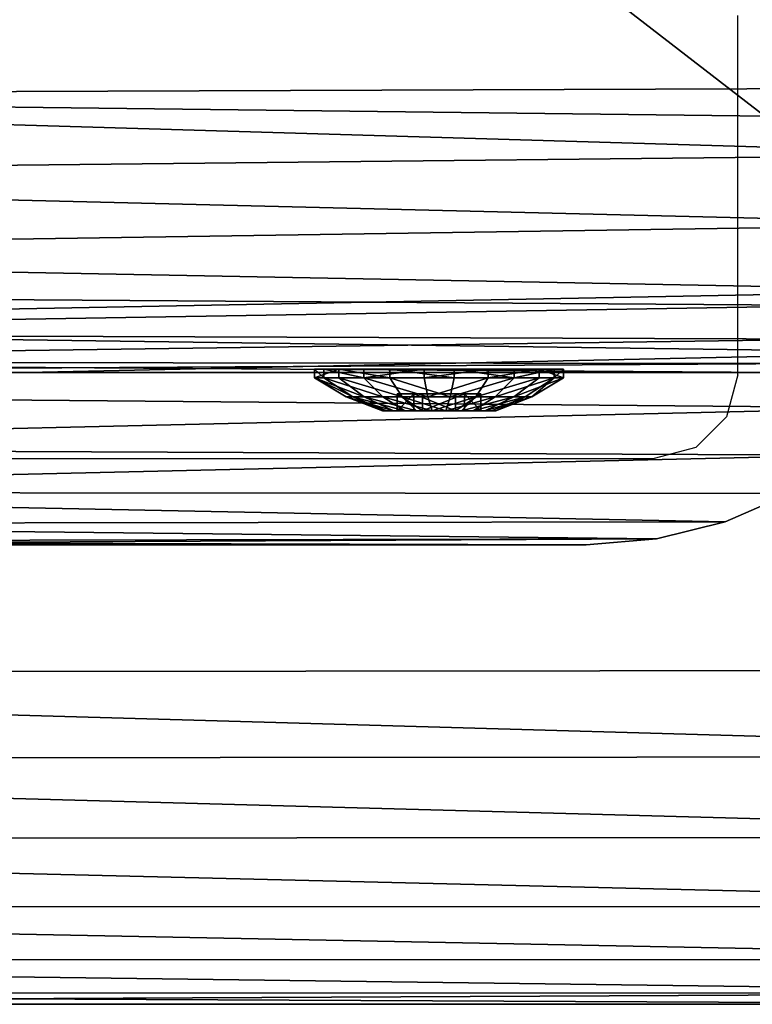
# Model space of a CAD drawing. Units: centimetres. Extents: x -261 to 264, y -165 to 164.
# Drawn here: x -103 to -99, y -9 to -3 of the extents above; entities that cross this region are included whole.
import ezdxf

# ---------------------------------------------------------------- set-up
doc = ezdxf.new("R2010")
doc.units = ezdxf.units.CM
doc.header["$LTSCALE"] = 2.54
doc.layers.get('0').update_dxf_attribs({"true_color": 0xff5454})
doc.layers.add('VP-EQ', color=7, linetype='Continuous', true_color=0x8a3492, plot=False)

# ---------------------------------------------------------------- blocks, each defined once
blk = doc.blocks.new('Grupuj_45')
at = {"color": 0}
mesh = blk.add_polyface(dxfattribs=at)
corners = [(0.0196, 9.6846), (0, 2.601), (0, 9.201), (0.0346, 2.1793), (0.1255, 10.1568), (0.1374, 1.7689), (0.3143, 10.6025), (0.3056, 1.3807), (0.5348, 1.0251), (0.5797, 11.0071), (0.8189, 0.7116), (0.9134, 11.3577), (1.1503, 0.4485), (1.3044, 11.6429), (1.5201, 0.2429), (1.7402, 11.8535), (1.9184, 0.1003), (2.2067, 11.9826), (2.3351, 0.0295), (2.6887, 12.0261), (2.547, 0.0123), (2.7339, 0), (9.4008, 12.0261), (9.3965, 0), (9.8286, 0.0354), (9.8333, 11.9905), (10.2492, 0.1408), (10.2543, 11.8847), (10.647, 0.3134), (10.6522, 11.7115), (11.0114, 0.5484), (11.0165, 11.4756), (11.3326, 0.8397), (11.3374, 11.1834), (11.6021, 1.1794), (11.6062, 10.8426), (11.8125, 1.5585), (11.8156, 10.4625), (11.9584, 1.9668), (11.9602, 10.0533), (12.0359, 2.3934), (12.0359, 9.6259)]
mesh.append_faces([[corners[k] for k in face] for face in [(0, 1, 2), (40, 39, 41)]], dxfattribs={"vtx0": -1, "color": 0})
mesh.append_faces([[corners[k] for k in face] for face in [(1, 0, 3), (3, 4, 5), (5, 6, 7), (7, 6, 8), (8, 9, 10), (10, 11, 12), (12, 13, 14), (14, 15, 16), (16, 17, 18), (18, 19, 20), (20, 19, 21), (21, 22, 23), (23, 22, 24), (24, 25, 26), (26, 27, 28), (28, 29, 30), (30, 31, 32), (32, 33, 34), (34, 35, 36), (36, 37, 38), (38, 39, 40)]], dxfattribs={"vtx0": -1, "vtx1": -1, "color": 0})
mesh.append_faces([[corners[k] for k in face] for face in [(3, 0, 4), (5, 4, 6), (8, 6, 9), (10, 9, 11), (12, 11, 13), (14, 13, 15), (16, 15, 17), (18, 17, 19), (21, 19, 22), (24, 22, 25), (26, 25, 27), (28, 27, 29), (30, 29, 31), (32, 31, 33), (34, 33, 35), (36, 35, 37), (38, 37, 39)]], dxfattribs={"vtx0": -1, "vtx2": -1, "color": 0})
mesh = blk.add_polyface(dxfattribs=at)
corners = [(0.0346, 2.1793, 1.9), (0, 9.201, 1.9), (0, 2.601, 1.9), (0.0196, 9.6846, 1.9), (0.1255, 10.1568, 1.9), (0.1374, 1.7689, 1.9), (0.3143, 10.6025, 1.9), (0.3056, 1.3807, 1.9), (0.5348, 1.0251, 1.9), (0.5797, 11.0071, 1.9), (0.8189, 0.7116, 1.9), (0.9134, 11.3577, 1.9), (1.1503, 0.4485, 1.9), (1.3044, 11.6429, 1.9), (1.5201, 0.2429, 1.9), (1.7402, 11.8535, 1.9), (1.9184, 0.1003, 1.9), (2.2067, 11.9826, 1.9), (2.3351, 0.0295, 1.9), (2.6887, 12.0261, 1.9), (2.547, 0.0123, 1.9), (2.7339, 0, 1.9), (9.4008, 12.0261, 1.9), (9.3965, 0, 1.9), (9.8286, 0.0354, 1.9), (9.8333, 11.9905, 1.9), (10.2492, 0.1408, 1.9), (10.2543, 11.8847, 1.9), (10.647, 0.3134, 1.9), (10.6522, 11.7115, 1.9), (11.0114, 0.5484, 1.9), (11.0165, 11.4756, 1.9), (11.3326, 0.8397, 1.9), (11.3374, 11.1834, 1.9), (11.6021, 1.1794, 1.9), (11.6062, 10.8426, 1.9), (11.8125, 1.5585, 1.9), (11.8156, 10.4625, 1.9), (11.9584, 1.9668, 1.9), (11.9602, 10.0533, 1.9), (12.0359, 2.3934, 1.9), (12.0359, 9.6259, 1.9)]
mesh.append_faces([[corners[k] for k in face] for face in [(0, 1, 2), (39, 40, 41)]], dxfattribs={"vtx0": -1, "color": 0})
mesh.append_faces([[corners[k] for k in face] for face in [(1, 0, 3), (3, 0, 4), (4, 5, 6), (6, 8, 9), (9, 10, 11), (11, 12, 13), (13, 14, 15), (15, 16, 17), (17, 18, 19), (19, 21, 22), (22, 24, 25), (25, 26, 27), (27, 28, 29), (29, 30, 31), (31, 32, 33), (33, 34, 35), (35, 36, 37), (37, 38, 39)]], dxfattribs={"vtx0": -1, "vtx1": -1, "color": 0})
mesh.append_faces([[corners[k] for k in face] for face in [(4, 0, 5), (6, 5, 7), (6, 7, 8), (9, 8, 10), (11, 10, 12), (13, 12, 14), (15, 14, 16), (17, 16, 18), (19, 18, 20), (19, 20, 21), (22, 21, 23), (22, 23, 24), (25, 24, 26), (27, 26, 28), (29, 28, 30), (31, 30, 32), (33, 32, 34), (35, 34, 36), (37, 36, 38), (39, 38, 40)]], dxfattribs={"vtx0": -1, "vtx2": -1, "color": 0})
mesh = blk.add_polyface(dxfattribs=at)
corners = [(0, 2.601, 1.9), (0, 9.201), (0, 2.601), (0, 9.201, 1.9)]
mesh.append_faces([[corners[k] for k in face] for face in [(0, 1, 2), (1, 0, 3)]], dxfattribs={"vtx0": -1, "color": 0})
mesh = blk.add_polyface(dxfattribs=at)
corners = [(0.0346, 2.1793, 1.9), (0, 2.601), (0.0346, 2.1793), (0, 2.601, 1.9)]
mesh.append_faces([[corners[k] for k in face] for face in [(0, 1, 2), (1, 0, 3)]], dxfattribs={"vtx0": -1, "color": 0})
mesh = blk.add_polyface(dxfattribs=at)
corners = [(0.1374, 1.7689, 1.9), (0.0346, 2.1793), (0.1374, 1.7689), (0.0346, 2.1793, 1.9)]
mesh.append_faces([[corners[k] for k in face] for face in [(0, 1, 2), (1, 0, 3)]], dxfattribs={"vtx0": -1, "color": 0})
mesh = blk.add_polyface(dxfattribs=at)
corners = [(0.3056, 1.3807, 1.9), (0.1374, 1.7689), (0.3056, 1.3807), (0.1374, 1.7689, 1.9)]
mesh.append_faces([[corners[k] for k in face] for face in [(0, 1, 2), (1, 0, 3)]], dxfattribs={"vtx0": -1, "color": 0})
blk = doc.blocks.new('Grupuj_60')
at = {"color": 18, "true_color": 0x030303}
blk.add_blockref('Grupuj_45', (0, 0), dxfattribs=at)
blk = doc.blocks.new('Grupuj_39')
at = {"color": 0}
mesh = blk.add_polyface(dxfattribs=at)
corners = [(0.0682, 1.483, 0.8), (0, 15.6187, 0.8), (0, 2.0009, 0.8), (0.0675, 16.1315, 0.8), (0.2654, 16.6094, 0.8), (0.2681, 1.0005, 0.8), (0.5803, 17.0197, 0.8), (0.5861, 0.5861, 0.8), (0.9906, 17.3346, 0.8), (1.0005, 0.2681, 0.8), (1.4685, 17.5325, 0.8), (1.483, 0.0682, 0.8), (1.9813, 17.6, 0.8), (2.0009, 0, 0.8), (15.5846, 17.6, 0.8), (15.5, 0, 0.8), (16.0435, 0.0716, 0.8), (16.0942, 17.5346, 0.8), (16.55, 0.2813, 0.8), (16.5708, 17.3425, 0.8), (16.9849, 0.6151, 0.8), (16.9833, 17.0362, 0.8), (17.3051, 16.6356, 0.8), (17.3187, 1.05, 0.8), (17.5152, 16.1667, 0.8), (17.5284, 1.5565, 0.8), (17.6, 15.6599, 0.8), (17.6, 2.1, 0.8)]
mesh.append_faces([[corners[k] for k in face] for face in [(0, 1, 2), (26, 25, 27)]], dxfattribs={"vtx0": -1, "color": 0})
mesh.append_faces([[corners[k] for k in face] for face in [(1, 0, 3), (3, 0, 4), (4, 5, 6), (6, 7, 8), (8, 9, 10), (10, 11, 12), (12, 13, 14), (14, 16, 17), (17, 18, 19), (19, 20, 21), (21, 20, 22), (22, 23, 24), (24, 25, 26)]], dxfattribs={"vtx0": -1, "vtx1": -1, "color": 0})
mesh.append_faces([[corners[k] for k in face] for face in [(4, 0, 5), (6, 5, 7), (8, 7, 9), (10, 9, 11), (12, 11, 13), (14, 13, 15), (14, 15, 16), (17, 16, 18), (19, 18, 20), (22, 20, 23), (24, 23, 25)]], dxfattribs={"vtx0": -1, "vtx2": -1, "color": 0})
mesh = blk.add_polyface(dxfattribs=at)
corners = [(0.0675, 16.1315), (0, 2.0009), (0, 15.6187), (0.0682, 1.483), (0.2654, 16.6094), (0.2681, 1.0005), (0.5803, 17.0197), (0.5861, 0.5861), (0.9906, 17.3346), (1.0005, 0.2681), (1.4685, 17.5325), (1.483, 0.0682), (1.9813, 17.6), (2.0009, 0), (15.5846, 17.6), (15.5, 0), (16.0435, 0.0716), (16.0942, 17.5346), (16.55, 0.2813), (16.5708, 17.3425), (16.9849, 0.6151), (16.9833, 17.0362), (17.3051, 16.6356), (17.3187, 1.05), (17.5152, 16.1667), (17.5284, 1.5565), (17.6, 15.6599), (17.6, 2.1)]
mesh.append_faces([[corners[k] for k in face] for face in [(0, 1, 2), (25, 26, 27)]], dxfattribs={"vtx0": -1, "color": 0})
mesh.append_faces([[corners[k] for k in face] for face in [(1, 0, 3), (3, 4, 5), (5, 6, 7), (7, 8, 9), (9, 10, 11), (11, 12, 13), (13, 14, 15), (15, 14, 16), (16, 17, 18), (18, 19, 20), (20, 22, 23), (23, 24, 25)]], dxfattribs={"vtx0": -1, "vtx1": -1, "color": 0})
mesh.append_faces([[corners[k] for k in face] for face in [(3, 0, 4), (5, 4, 6), (7, 6, 8), (9, 8, 10), (11, 10, 12), (13, 12, 14), (16, 14, 17), (18, 17, 19), (20, 19, 21), (20, 21, 22), (23, 22, 24), (25, 24, 26)]], dxfattribs={"vtx0": -1, "vtx2": -1, "color": 0})
mesh = blk.add_polyface(dxfattribs=at)
corners = [(0, 15.6187, 0.8), (0, 2.0009), (0, 2.0009, 0.8), (0, 15.6187)]
mesh.append_faces([[corners[k] for k in face] for face in [(0, 1, 2), (1, 0, 3)]], dxfattribs={"vtx0": -1, "color": 0})
blk = doc.blocks.new('Grupuj_62')
at = {"color": 253, "true_color": 0xa8a8a8}
blk.add_blockref('Grupuj_39', (0, 0), dxfattribs=at)
blk = doc.blocks.new('Grupuj_33')
at = {"color": 0}
mesh = blk.add_polyface(dxfattribs=at)
corners = [(0.055, 0.4499), (0.1446, 1.1946), (0, 0.8342), (0.2947, 0.1446), (0.4499, 1.4343), (0.655, 0), (0.8342, 1.4893), (1.0393, 0.055), (1.1946, 1.3447), (1.3447, 0.2947), (1.4343, 1.0393), (1.4893, 0.655)]
mesh.append_faces([[corners[k] for k in face] for face in [(0, 1, 2), (10, 9, 11)]], dxfattribs={"vtx0": -1, "color": 0})
mesh.append_faces([[corners[k] for k in face] for face in [(1, 3, 4), (4, 5, 6), (6, 7, 8), (8, 9, 10)]], dxfattribs={"vtx0": -1, "vtx1": -1, "color": 0})
mesh.append_faces([[corners[k] for k in face] for face in [(1, 0, 3), (4, 3, 5), (6, 5, 7), (8, 7, 9)]], dxfattribs={"vtx0": -1, "vtx2": -1, "color": 0})
mesh = blk.add_polyface(dxfattribs=at)
corners = [(0.055, 0.4499, 0.0508), (0.1446, 1.1946, 0.0508), (0, 0.8342, 0.0508), (0.2947, 0.1446, 0.0508), (0.4499, 1.4343, 0.0508), (0.655, 0, 0.0508), (0.8342, 1.4893, 0.0508), (1.0393, 0.055, 0.0508), (1.1946, 1.3447, 0.0508), (1.3447, 0.2947, 0.0508), (1.4343, 1.0393, 0.0508), (1.4893, 0.655, 0.0508)]
mesh.append_faces([[corners[k] for k in face] for face in [(0, 1, 2), (10, 9, 11)]], dxfattribs={"vtx0": -1, "color": 0})
mesh.append_faces([[corners[k] for k in face] for face in [(1, 3, 4), (4, 5, 6), (6, 7, 8), (8, 9, 10)]], dxfattribs={"vtx0": -1, "vtx1": -1, "color": 0})
mesh.append_faces([[corners[k] for k in face] for face in [(1, 0, 3), (4, 3, 5), (6, 5, 7), (8, 7, 9)]], dxfattribs={"vtx0": -1, "vtx2": -1, "color": 0})
mesh = blk.add_polyface(dxfattribs=at)
corners = [(0.4499, 1.4343, 0.0508), (0.8342, 1.4893), (0.4499, 1.4343), (0.8342, 1.4893, 0.0508)]
mesh.append_faces([[corners[k] for k in face] for face in [(0, 1, 2), (1, 0, 3)]], dxfattribs={"vtx0": -1, "color": 0})
mesh = blk.add_polyface(dxfattribs=at)
corners = [(0.5245, 1.2598, 0.1648), (0.8342, 1.4893, 0.0508), (0.4499, 1.4343, 0.0508), (0.8116, 1.3009, 0.1648)]
mesh.append_faces([[corners[k] for k in face] for face in [(0, 1, 2), (1, 0, 3)]], dxfattribs={"vtx0": -1, "color": 0})
mesh = blk.add_polyface(dxfattribs=at)
corners = [(1.0807, 1.1929, 0.1648), (0.8342, 1.4893, 0.0508), (0.8116, 1.3009, 0.1648), (1.1946, 1.3447, 0.0508)]
mesh.append_faces([[corners[k] for k in face] for face in [(0, 1, 2), (1, 0, 3)]], dxfattribs={"vtx0": -1, "color": 0})
mesh = blk.add_polyface(dxfattribs=at)
corners = [(0.8342, 1.4893, 0.0508), (1.1946, 1.3447), (0.8342, 1.4893), (1.1946, 1.3447, 0.0508)]
mesh.append_faces([[corners[k] for k in face] for face in [(0, 1, 2), (1, 0, 3)]], dxfattribs={"vtx0": -1, "color": 0})
mesh = blk.add_polyface(dxfattribs=at)
corners = [(0.2964, 1.0807, 0.1648), (0.4499, 1.4343, 0.0508), (0.1446, 1.1946, 0.0508), (0.5245, 1.2598, 0.1648)]
mesh.append_faces([[corners[k] for k in face] for face in [(0, 1, 2), (1, 0, 3)]], dxfattribs={"vtx0": -1, "color": 0})
mesh = blk.add_polyface(dxfattribs=at)
corners = [(0.1446, 1.1946, 0.0508), (0.4499, 1.4343), (0.1446, 1.1946), (0.4499, 1.4343, 0.0508)]
mesh.append_faces([[corners[k] for k in face] for face in [(0, 1, 2), (1, 0, 3)]], dxfattribs={"vtx0": -1, "color": 0})
mesh = blk.add_polyface(dxfattribs=at)
corners = [(0.6103, 1.0589, 0.2483), (0.8116, 1.3009, 0.1648), (0.5245, 1.2598, 0.1648), (0.7855, 1.0839, 0.2483)]
mesh.append_faces([[corners[k] for k in face] for face in [(0, 1, 2), (1, 0, 3)]], dxfattribs={"vtx0": -1, "color": 0})
mesh = blk.add_polyface(dxfattribs=at)
corners = [(0.9497, 1.0181, 0.2483), (0.8116, 1.3009, 0.1648), (0.7855, 1.0839, 0.2483), (1.0807, 1.1929, 0.1648)]
mesh.append_faces([[corners[k] for k in face] for face in [(0, 1, 2), (1, 0, 3)]], dxfattribs={"vtx0": -1, "color": 0})
mesh = blk.add_polyface(dxfattribs=at)
corners = [(1.2598, 0.9648, 0.1648), (1.1946, 1.3447, 0.0508), (1.0807, 1.1929, 0.1648), (1.4343, 1.0393, 0.0508)]
mesh.append_faces([[corners[k] for k in face] for face in [(0, 1, 2), (1, 0, 3)]], dxfattribs={"vtx0": -1, "color": 0})
mesh = blk.add_polyface(dxfattribs=at)
corners = [(1.1946, 1.3447), (1.4343, 1.0393, 0.0508), (1.4343, 1.0393), (1.1946, 1.3447, 0.0508)]
mesh.append_faces([[corners[k] for k in face] for face in [(0, 1, 2), (1, 0, 3)]], dxfattribs={"vtx0": -1, "color": 0})
mesh = blk.add_polyface(dxfattribs=at)
corners = [(0.4712, 0.9497, 0.2483), (0.5245, 1.2598, 0.1648), (0.2964, 1.0807, 0.1648), (0.6103, 1.0589, 0.2483)]
mesh.append_faces([[corners[k] for k in face] for face in [(0, 1, 2), (1, 0, 3)]], dxfattribs={"vtx0": -1, "color": 0})
mesh = blk.add_polyface(dxfattribs=at)
corners = [(0.1884, 0.8116, 0.1648), (0.1446, 1.1946, 0.0508), (0, 0.8342, 0.0508), (0.2964, 1.0807, 0.1648)]
mesh.append_faces([[corners[k] for k in face] for face in [(0, 1, 2), (1, 0, 3)]], dxfattribs={"vtx0": -1, "color": 0})
mesh = blk.add_polyface(dxfattribs=at)
corners = [(0.1446, 1.1946, 0.0508), (0, 0.8342), (0, 0.8342, 0.0508), (0.1446, 1.1946)]
mesh.append_faces([[corners[k] for k in face] for face in [(0, 1, 2), (1, 0, 3)]], dxfattribs={"vtx0": -1, "color": 0})
mesh = blk.add_polyface(dxfattribs=at)
corners = [(1.0589, 0.8789, 0.2483), (1.0807, 1.1929, 0.1648), (0.9497, 1.0181, 0.2483), (1.2598, 0.9648, 0.1648)]
mesh.append_faces([[corners[k] for k in face] for face in [(0, 1, 2), (1, 0, 3)]], dxfattribs={"vtx0": -1, "color": 0})
mesh = blk.add_polyface(dxfattribs=at)
corners = [(0.4053, 0.7855, 0.2483), (0.2964, 1.0807, 0.1648), (0.1884, 0.8116, 0.1648), (0.4712, 0.9497, 0.2483)]
mesh.append_faces([[corners[k] for k in face] for face in [(0, 1, 2), (1, 0, 3)]], dxfattribs={"vtx0": -1, "color": 0})
mesh = blk.add_polyface(dxfattribs=at)
corners = [(0.4303, 0.6103, 0.2483), (0.4712, 0.9497, 0.2483), (0.4053, 0.7855, 0.2483), (0.5122, 0.6453, 0.2483), (0.5396, 0.4712, 0.2483), (0.7144, 0.4936, 0.2483), (0.7038, 0.4053, 0.2483), (0.8789, 0.4303, 0.2483), (0.9469, 0.593, 0.2483), (1.0181, 0.5396, 0.2483), (0.9771, 0.844, 0.2483), (0.5424, 0.8963, 0.2483), (0.6103, 1.0589, 0.2483), (0.7748, 0.9956, 0.2483), (0.7855, 1.0839, 0.2483), (0.9497, 1.0181, 0.2483), (1.0589, 0.8789, 0.2483), (1.0839, 0.7038, 0.2483)]
mesh.append_faces([[corners[k] for k in face] for face in [(0, 1, 2), (16, 9, 17)]], dxfattribs={"vtx0": -1, "color": 0})
mesh.append_faces([[corners[k] for k in face] for face in [(3, 4, 5), (5, 7, 8), (8, 9, 10), (1, 11, 12), (11, 1, 3), (12, 13, 14), (14, 10, 15), (15, 10, 16)]], dxfattribs={"vtx0": -1, "vtx1": -1, "color": 0})
mesh.append_faces([[corners[k] for k in face] for face in [(1, 0, 3), (16, 10, 9)]], dxfattribs={"vtx0": -1, "vtx1": -1, "vtx2": -1, "color": 0})
mesh.append_faces([[corners[k] for k in face] for face in [(3, 0, 4), (5, 4, 6), (5, 6, 7), (8, 7, 9), (12, 11, 13), (14, 13, 10)]], dxfattribs={"vtx0": -1, "vtx2": -1, "color": 0})
mesh = blk.add_polyface(dxfattribs=at)
corners = [(1.3009, 0.6777, 0.1648), (1.4343, 1.0393, 0.0508), (1.2598, 0.9648, 0.1648), (1.4893, 0.655, 0.0508)]
mesh.append_faces([[corners[k] for k in face] for face in [(0, 1, 2), (1, 0, 3)]], dxfattribs={"vtx0": -1, "color": 0})
mesh = blk.add_polyface(dxfattribs=at)
corners = [(1.4343, 1.0393), (1.4893, 0.655, 0.0508), (1.4893, 0.655), (1.4343, 1.0393, 0.0508)]
mesh.append_faces([[corners[k] for k in face] for face in [(0, 1, 2), (1, 0, 3)]], dxfattribs={"vtx0": -1, "color": 0})
mesh = blk.add_polyface(dxfattribs=at)
corners = [(0.7144, 0.4936, 0.1483), (0.5424, 0.8963, 0.1483), (0.5122, 0.6453, 0.1483), (0.7748, 0.9956, 0.1483), (0.9469, 0.593, 0.1483), (0.9771, 0.844, 0.1483)]
mesh.append_faces([[corners[k] for k in face] for face in [(0, 1, 2), (3, 4, 5)]], dxfattribs={"vtx0": -1, "color": 0})
mesh.append_faces([[corners[k] for k in face] for face in [(1, 0, 3)]], dxfattribs={"vtx0": -1, "vtx1": -1, "color": 0})
mesh.append_faces([[corners[k] for k in face] for face in [(3, 0, 4)]], dxfattribs={"vtx0": -1, "vtx2": -1, "color": 0})
mesh = blk.add_polyface(dxfattribs=at)
corners = [(0.7748, 0.9956, 0.2483), (0.5424, 0.8963, 0.1483), (0.7748, 0.9956, 0.1483), (0.5424, 0.8963, 0.2483)]
mesh.append_faces([[corners[k] for k in face] for face in [(0, 1, 2), (1, 0, 3)]], dxfattribs={"vtx0": -1, "color": 0})
mesh = blk.add_polyface(dxfattribs=at)
corners = [(0.9771, 0.844, 0.2483), (0.7748, 0.9956, 0.1483), (0.9771, 0.844, 0.1483), (0.7748, 0.9956, 0.2483)]
mesh.append_faces([[corners[k] for k in face] for face in [(0, 1, 2), (1, 0, 3)]], dxfattribs={"vtx0": -1, "color": 0})
mesh = blk.add_polyface(dxfattribs=at)
corners = [(1.0839, 0.7038, 0.2483), (1.2598, 0.9648, 0.1648), (1.0589, 0.8789, 0.2483), (1.3009, 0.6777, 0.1648)]
mesh.append_faces([[corners[k] for k in face] for face in [(0, 1, 2), (1, 0, 3)]], dxfattribs={"vtx0": -1, "color": 0})
mesh = blk.add_polyface(dxfattribs=at)
corners = [(0.5424, 0.8963, 0.1483), (0.5122, 0.6453, 0.2483), (0.5122, 0.6453, 0.1483), (0.5424, 0.8963, 0.2483)]
mesh.append_faces([[corners[k] for k in face] for face in [(0, 1, 2), (1, 0, 3)]], dxfattribs={"vtx0": -1, "color": 0})
mesh = blk.add_polyface(dxfattribs=at)
corners = [(0, 0.8342, 0.0508), (0.055, 0.4499), (0.055, 0.4499, 0.0508), (0, 0.8342)]
mesh.append_faces([[corners[k] for k in face] for face in [(0, 1, 2), (1, 0, 3)]], dxfattribs={"vtx0": -1, "color": 0})
mesh = blk.add_polyface(dxfattribs=at)
corners = [(0.055, 0.4499, 0.0508), (0.1884, 0.8116, 0.1648), (0, 0.8342, 0.0508), (0.2294, 0.5245, 0.1648)]
mesh.append_faces([[corners[k] for k in face] for face in [(0, 1, 2), (1, 0, 3)]], dxfattribs={"vtx0": -1, "color": 0})
mesh = blk.add_polyface(dxfattribs=at)
corners = [(0.9771, 0.844, 0.2483), (0.9469, 0.593, 0.1483), (0.9469, 0.593, 0.2483), (0.9771, 0.844, 0.1483)]
mesh.append_faces([[corners[k] for k in face] for face in [(0, 1, 2), (1, 0, 3)]], dxfattribs={"vtx0": -1, "color": 0})
mesh = blk.add_polyface(dxfattribs=at)
corners = [(0.2294, 0.5245, 0.1648), (0.4053, 0.7855, 0.2483), (0.1884, 0.8116, 0.1648), (0.4303, 0.6103, 0.2483)]
mesh.append_faces([[corners[k] for k in face] for face in [(0, 1, 2), (1, 0, 3)]], dxfattribs={"vtx0": -1, "color": 0})
mesh = blk.add_polyface(dxfattribs=at)
corners = [(1.1929, 0.4085, 0.1648), (1.0839, 0.7038, 0.2483), (1.0181, 0.5396, 0.2483), (1.3009, 0.6777, 0.1648)]
mesh.append_faces([[corners[k] for k in face] for face in [(0, 1, 2), (1, 0, 3)]], dxfattribs={"vtx0": -1, "color": 0})
mesh = blk.add_polyface(dxfattribs=at)
corners = [(1.3447, 0.2947, 0.0508), (1.3009, 0.6777, 0.1648), (1.1929, 0.4085, 0.1648), (1.4893, 0.655, 0.0508)]
mesh.append_faces([[corners[k] for k in face] for face in [(0, 1, 2), (1, 0, 3)]], dxfattribs={"vtx0": -1, "color": 0})
mesh = blk.add_polyface(dxfattribs=at)
corners = [(1.4893, 0.655), (1.3447, 0.2947, 0.0508), (1.3447, 0.2947), (1.4893, 0.655, 0.0508)]
mesh.append_faces([[corners[k] for k in face] for face in [(0, 1, 2), (1, 0, 3)]], dxfattribs={"vtx0": -1, "color": 0})
mesh = blk.add_polyface(dxfattribs=at)
corners = [(0.4085, 0.2964, 0.1648), (0.4303, 0.6103, 0.2483), (0.2294, 0.5245, 0.1648), (0.5396, 0.4712, 0.2483)]
mesh.append_faces([[corners[k] for k in face] for face in [(0, 1, 2), (1, 0, 3)]], dxfattribs={"vtx0": -1, "color": 0})
mesh = blk.add_polyface(dxfattribs=at)
corners = [(0.5122, 0.6453, 0.2483), (0.7144, 0.4936, 0.1483), (0.5122, 0.6453, 0.1483), (0.7144, 0.4936, 0.2483)]
mesh.append_faces([[corners[k] for k in face] for face in [(0, 1, 2), (1, 0, 3)]], dxfattribs={"vtx0": -1, "color": 0})
mesh = blk.add_polyface(dxfattribs=at)
corners = [(0.7144, 0.4936, 0.2483), (0.9469, 0.593, 0.1483), (0.7144, 0.4936, 0.1483), (0.9469, 0.593, 0.2483)]
mesh.append_faces([[corners[k] for k in face] for face in [(0, 1, 2), (1, 0, 3)]], dxfattribs={"vtx0": -1, "color": 0})
mesh = blk.add_polyface(dxfattribs=at)
corners = [(0.9648, 0.2294, 0.1648), (1.0181, 0.5396, 0.2483), (0.8789, 0.4303, 0.2483), (1.1929, 0.4085, 0.1648)]
mesh.append_faces([[corners[k] for k in face] for face in [(0, 1, 2), (1, 0, 3)]], dxfattribs={"vtx0": -1, "color": 0})
mesh = blk.add_polyface(dxfattribs=at)
corners = [(0.2947, 0.1446, 0.0508), (0.2294, 0.5245, 0.1648), (0.055, 0.4499, 0.0508), (0.4085, 0.2964, 0.1648)]
mesh.append_faces([[corners[k] for k in face] for face in [(0, 1, 2), (1, 0, 3)]], dxfattribs={"vtx0": -1, "color": 0})
mesh = blk.add_polyface(dxfattribs=at)
corners = [(0.055, 0.4499, 0.0508), (0.2947, 0.1446), (0.2947, 0.1446, 0.0508), (0.055, 0.4499)]
mesh.append_faces([[corners[k] for k in face] for face in [(0, 1, 2), (1, 0, 3)]], dxfattribs={"vtx0": -1, "color": 0})
mesh = blk.add_polyface(dxfattribs=at)
corners = [(0.6777, 0.1884, 0.1648), (0.5396, 0.4712, 0.2483), (0.4085, 0.2964, 0.1648), (0.7038, 0.4053, 0.2483)]
mesh.append_faces([[corners[k] for k in face] for face in [(0, 1, 2), (1, 0, 3)]], dxfattribs={"vtx0": -1, "color": 0})
mesh = blk.add_polyface(dxfattribs=at)
corners = [(0.9648, 0.2294, 0.1648), (0.7038, 0.4053, 0.2483), (0.6777, 0.1884, 0.1648), (0.8789, 0.4303, 0.2483)]
mesh.append_faces([[corners[k] for k in face] for face in [(0, 1, 2), (1, 0, 3)]], dxfattribs={"vtx0": -1, "color": 0})
mesh = blk.add_polyface(dxfattribs=at)
corners = [(1.0393, 0.055, 0.0508), (1.1929, 0.4085, 0.1648), (0.9648, 0.2294, 0.1648), (1.3447, 0.2947, 0.0508)]
mesh.append_faces([[corners[k] for k in face] for face in [(0, 1, 2), (1, 0, 3)]], dxfattribs={"vtx0": -1, "color": 0})
mesh = blk.add_polyface(dxfattribs=at)
corners = [(0.655, 0, 0.0508), (0.4085, 0.2964, 0.1648), (0.2947, 0.1446, 0.0508), (0.6777, 0.1884, 0.1648)]
mesh.append_faces([[corners[k] for k in face] for face in [(0, 1, 2), (1, 0, 3)]], dxfattribs={"vtx0": -1, "color": 0})
mesh = blk.add_polyface(dxfattribs=at)
corners = [(1.3447, 0.2947, 0.0508), (1.0393, 0.055), (1.3447, 0.2947), (1.0393, 0.055, 0.0508)]
mesh.append_faces([[corners[k] for k in face] for face in [(0, 1, 2), (1, 0, 3)]], dxfattribs={"vtx0": -1, "color": 0})
mesh = blk.add_polyface(dxfattribs=at)
corners = [(1.0393, 0.055, 0.0508), (0.6777, 0.1884, 0.1648), (0.655, 0, 0.0508), (0.9648, 0.2294, 0.1648)]
mesh.append_faces([[corners[k] for k in face] for face in [(0, 1, 2), (1, 0, 3)]], dxfattribs={"vtx0": -1, "color": 0})
mesh = blk.add_polyface(dxfattribs=at)
corners = [(0.655, 0, 0.0508), (0.2947, 0.1446), (0.655, 0), (0.2947, 0.1446, 0.0508)]
mesh.append_faces([[corners[k] for k in face] for face in [(0, 1, 2), (1, 0, 3)]], dxfattribs={"vtx0": -1, "color": 0})
mesh = blk.add_polyface(dxfattribs=at)
corners = [(1.0393, 0.055, 0.0508), (0.655, 0), (1.0393, 0.055), (0.655, 0, 0.0508)]
mesh.append_faces([[corners[k] for k in face] for face in [(0, 1, 2), (1, 0, 3)]], dxfattribs={"vtx0": -1, "color": 0})
blk = doc.blocks.new('_ruba_imbus_V-RAY')
at = {"color": 251, "true_color": 0x535353, "extrusion": (0, 0, -1), "zscale": -1}
blk.add_blockref('Grupuj_33', (0, 0), dxfattribs=at)
blk = doc.blocks.new('Grupuj_38')
at = {"color": 0}
mesh = blk.add_polyface(dxfattribs=at)
corners = [(0.0632, 9.7843), (0, 0.4011), (0, 9.5486), (0.0537, 0.2006), (0.2006, 0.0537), (0.2357, 9.9568), (0.4011, 0), (0.4714, 10.02), (9.62, 0), (9.5896, 10.02), (9.7961, 9.9674), (9.82, 0.0536), (9.9523, 9.8224), (9.9664, 0.2), (10.02, 9.6204), (10.02, 0.4)]
mesh.append_faces([[corners[k] for k in face] for face in [(0, 1, 2), (13, 14, 15)]], dxfattribs={"vtx0": -1, "color": 0})
mesh.append_faces([[corners[k] for k in face] for face in [(1, 0, 3), (3, 0, 4), (4, 5, 6), (6, 7, 8), (8, 10, 11), (11, 12, 13)]], dxfattribs={"vtx0": -1, "vtx1": -1, "color": 0})
mesh.append_faces([[corners[k] for k in face] for face in [(4, 0, 5), (6, 5, 7), (8, 7, 9), (8, 9, 10), (11, 10, 12), (13, 12, 14)]], dxfattribs={"vtx0": -1, "vtx2": -1, "color": 0})
mesh = blk.add_polyface(dxfattribs=at)
corners = [(0.0537, 0.2006, 114.4), (0, 9.5486, 114.4), (0, 0.4011, 114.4), (0.0632, 9.7843, 114.4), (0.2006, 0.0537, 114.4), (0.2357, 9.9568, 114.4), (0.4011, 0, 114.4), (0.4714, 10.02, 114.4), (9.62, 0, 114.4), (9.5896, 10.02, 114.4), (9.7961, 9.9674, 114.4), (9.82, 0.0536, 114.4), (9.9523, 9.8224, 114.4), (9.9664, 0.2, 114.4), (10.02, 9.6204, 114.4), (10.02, 0.4, 114.4)]
mesh.append_faces([[corners[k] for k in face] for face in [(0, 1, 2), (14, 13, 15)]], dxfattribs={"vtx0": -1, "color": 0})
mesh.append_faces([[corners[k] for k in face] for face in [(1, 0, 3), (3, 4, 5), (5, 6, 7), (7, 8, 9), (9, 8, 10), (10, 11, 12), (12, 13, 14)]], dxfattribs={"vtx0": -1, "vtx1": -1, "color": 0})
mesh.append_faces([[corners[k] for k in face] for face in [(3, 0, 4), (5, 4, 6), (7, 6, 8), (10, 8, 11), (12, 11, 13)]], dxfattribs={"vtx0": -1, "vtx2": -1, "color": 0})
mesh = blk.add_polyface(dxfattribs=at)
corners = [(0, 9.5486, 114.4), (0, 0.4011), (0, 0.4011, 114.4), (0, 9.5486)]
mesh.append_faces([[corners[k] for k in face] for face in [(0, 1, 2), (1, 0, 3)]], dxfattribs={"vtx0": -1, "color": 0})
blk = doc.blocks.new('Grupuj_66')
at = {"color": 253, "true_color": 0xa7a7a7}
blk.add_blockref('Grupuj_38', (0.2283, 0), dxfattribs=at)
at = {"color": 0, "extrusion": (-1, 0, -2.90046e-15), "rotation": 90}
blk.add_blockref('_ruba_imbus_V-RAY', (-1.6976, 114.0354, -0.2483), dxfattribs=at)
blk = doc.blocks.new('Grupuj_71')
at = {"color": 0}
for name, p in [('Grupuj_62', (0, 8.7957)), ('Grupuj_60', (2.75, 11.556, 115.2)), ('Grupuj_66', (3.5517, 12.5957, 0.8))]:
    blk.add_blockref(name, p, dxfattribs=at)
blk = doc.blocks.new('Komponent_4')
at = {"color": 0}
blk.add_blockref('Grupuj_71', (-3.58, -0.2706, -0.8), dxfattribs=at)
blk = doc.blocks.new('Grupuj_31')
at = {"color": 0, "rotation": 90.00000000000001}
blk.add_blockref('Komponent_4', (23, 8.8608, 0.8), dxfattribs=at)
blk = doc.blocks.new('RB2850')
at = {"layer": 'VP-EQ', "color": 0}
for p, q in [((5637.5397, -2987.8498), (5637.5397, -2985.6997)), ((5637.5397, -2987.8498), (5637.4727, -2988.0998)), ((5637.4727, -2988.0998), (5637.2897, -2988.2829)), ((5637.2897, -2988.2829), (5637.0397, -2988.3498)), ((5627.6397, -2988.3498), (5637.0397, -2988.3498))]:
    blk.add_line(p, q, dxfattribs=at)
blk = doc.blocks.new('WP2850')
at = {"layer": 'VP-EQ', "color": 0}
blk.add_blockref('RB2850', (0, 0), dxfattribs=at)

msp = doc.modelspace()

# ---------------------------------------------------------------- block references
at = {"layer": 'VP-EQ', "color": 0}
for name, p in [('WP2850', (-5736.2895, 2982.6309)), ('Grupuj_31', (-108.7702, -14.2653))]:
    msp.add_blockref(name, p, dxfattribs=at)

doc.saveas('drawing.dxf')
